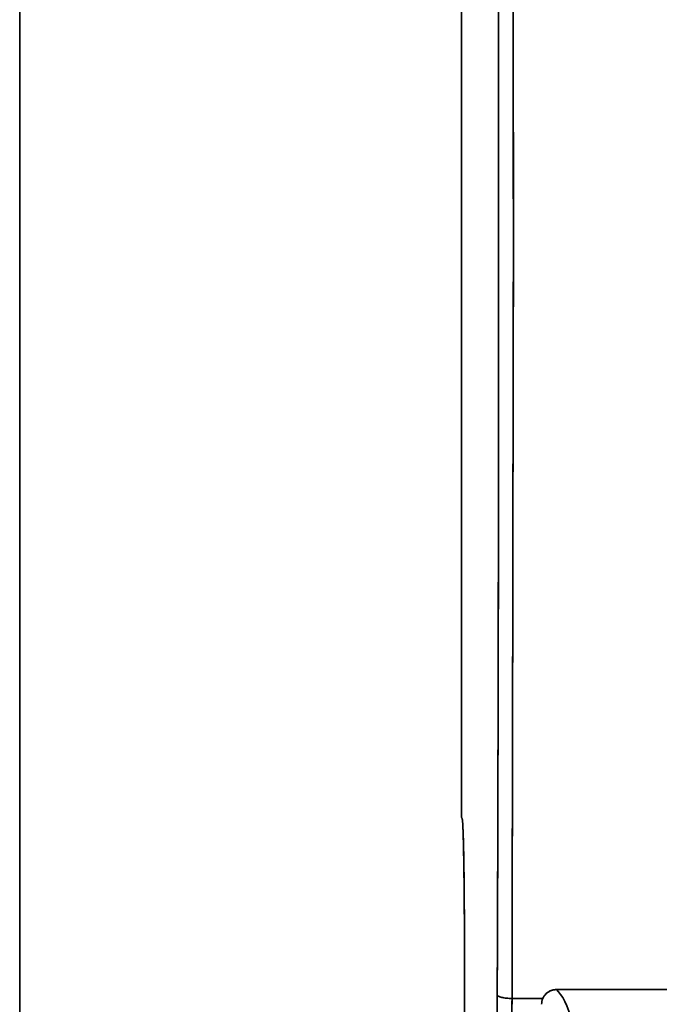
# Model space of a CAD drawing. Units: millimetres. Extents: x 3 to 549, y 4 to 417.
# Drawn here: x 168 to 176, y 222 to 235 of the extents above; entities that cross this region are included whole.
import ezdxf

# ---------------------------------------------------------------- set-up
doc = ezdxf.new("R2010")
doc.units = ezdxf.units.MM
doc.layers.add('1', color=7, linetype='Continuous', true_color=0xffffff)

msp = doc.modelspace()

# ---------------------------------------------------------------- linework, layer by layer
at = {"layer": '1', "color": 18, "linetype": 'Continuous', "lineweight": 35}
for points, degree in [([(167.732, 253.065), (167.732, 153.065)], 1), ([(167.732, 153.065), (167.732, 253.065)], 1), ([(173.739, 248.107), (173.739, 224.522)], 1), ([(173.739, 224.522), (173.739, 248.107)], 1), ([(174.244, 231.883), (174.244, 235.401), (174.226, 242.361), (174.207, 245.717)], 2), ([(174.226, 222.104), (174.244, 226.937), (174.244, 231.883)], 2), ([(173.739, 224.522), (173.749, 224.502)], 1), ([(173.749, 224.502), (173.739, 224.522)], 1), ([(173.749, 224.502), (173.755, 224.491), (173.767, 224.199), (173.776, 223.679), (173.78, 223.007), (173.78, 222.644)], 2), ([(173.78, 184.326), (173.78, 222.644)], 1), ([(173.78, 222.644), (173.78, 184.326)], 1), ([(175.258, 221.725), (175.182, 221.962), (175.106, 222.113), (175.031, 222.178)], 3), ([(175.031, 222.178), (176.497, 222.178), (177.964, 222.178), (179.431, 222.178)], 3), ([(179.431, 222.178), (177.964, 222.178), (176.497, 222.178), (175.031, 222.178)], 3), ([(175.031, 222.178), (175.106, 222.113), (175.182, 221.962), (175.258, 221.725)], 3), ([(174.427, 222.057), (174.544, 222.057), (174.66, 222.057), (174.777, 222.057)], 3), ([(174.777, 222.057), (174.8, 222.057), (174.823, 222.057), (174.845, 222.057)], 3), ([(174.846, 222.057), (174.835, 222.032), (174.829, 222.005), (174.829, 221.978)], 3)]:
    msp.add_open_spline(points, degree=degree, dxfattribs=at)
for points, degree, knots in [([(174.207, 245.717), (174.213, 244.6), (174.219, 243.47), (174.228, 241.189), (174.232, 240.039), (174.238, 237.724), (174.241, 236.56), (174.244, 234.225), (174.244, 233.054), (174.244, 231.883)], 3, [0, 0, 0, 0, 0.25, 0.25, 0.5, 0.5, 0.75, 0.75, 1, 1, 1, 1]), ([(174.445, 231.883), (174.445, 231.912), (174.445, 232.016), (174.445, 232.241), (174.445, 232.603), (174.445, 233.103), (174.445, 233.739), (174.444, 234.513), (174.443, 235.423), (174.442, 236.468), (174.439, 237.647), (174.436, 238.961), (174.432, 240.306), (174.428, 241.578), (174.423, 242.676), (174.419, 243.603), (174.416, 244.359), (174.413, 244.948), (174.41, 245.37), (174.409, 245.629), (174.408, 245.746), (174.408, 245.777)], 3, [0, 0, 0, 0, 0.006186, 0.022109, 0.04777, 0.083169, 0.128306, 0.18318, 0.247791, 0.32214, 0.406225, 0.500048, 0.604137, 0.696091, 0.775912, 0.843597, 0.899148, 0.942564, 0.973845, 0.99299, 1, 1, 1, 1]), ([(174.408, 245.777), (174.408, 245.744), (174.409, 245.676), (174.409, 245.575), (174.41, 245.475), (174.41, 245.375), (174.411, 245.275), (174.411, 245.176), (174.412, 245.078), (174.412, 244.979), (174.413, 244.882), (174.413, 244.785), (174.414, 244.688), (174.414, 244.592), (174.414, 244.496), (174.415, 244.4), (174.415, 244.306), (174.416, 244.211), (174.416, 244.117), (174.417, 244.024), (174.417, 243.931), (174.417, 243.838), (174.418, 243.746), (174.418, 243.655), (174.419, 243.564), (174.419, 243.474), (174.419, 243.383), (174.42, 243.294), (174.42, 243.205), (174.421, 243.116), (174.421, 243.028), (174.421, 242.941), (174.422, 242.854), (174.422, 242.767), (174.422, 242.681), (174.423, 242.595), (174.423, 242.51), (174.424, 242.426), (174.424, 242.342), (174.424, 242.258), (174.425, 242.175), (174.425, 242.093), (174.425, 242.011), (174.426, 241.929), (174.426, 241.848), (174.426, 241.767), (174.427, 241.687), (174.427, 241.608), (174.427, 241.529), (174.428, 241.45), (174.428, 241.372), (174.428, 241.295), (174.428, 241.218), (174.429, 241.142), (174.429, 241.066), (174.429, 240.99), (174.43, 240.915), (174.43, 240.841), (174.43, 240.767), (174.43, 240.694), (174.431, 240.621), (174.431, 240.549), (174.431, 240.477), (174.431, 240.406), (174.432, 240.335), (174.432, 240.265), (174.432, 240.195), (174.432, 240.126), (174.433, 240.057), (174.433, 239.989), (174.433, 239.922), (174.433, 239.855), (174.433, 239.788), (174.434, 239.722), (174.434, 239.657), (174.434, 239.592), (174.434, 239.527), (174.434, 239.464), (174.435, 239.4), (174.435, 239.338), (174.435, 239.275), (174.435, 239.214), (174.435, 239.152), (174.436, 239.092), (174.436, 239.032), (174.436, 238.972), (174.436, 238.9), (174.436, 238.815), (174.437, 238.715), (174.437, 238.613), (174.437, 238.508), (174.437, 238.401), (174.438, 238.291), (174.438, 238.179), (174.438, 238.065), (174.438, 237.948), (174.439, 237.829), (174.439, 237.707), (174.439, 237.582), (174.439, 237.456), (174.439, 237.326), (174.44, 237.195), (174.44, 237.06), (174.44, 236.924), (174.44, 236.785), (174.441, 236.643), (174.441, 236.499), (174.441, 236.352), (174.441, 236.203), (174.441, 236.052), (174.442, 235.898), (174.442, 235.741), (174.442, 235.582), (174.442, 235.421), (174.442, 235.257), (174.443, 235.09), (174.443, 234.921), (174.443, 234.75), (174.443, 234.576), (174.443, 234.4), (174.443, 234.221), (174.444, 234.04), (174.444, 233.856), (174.444, 233.67), (174.444, 233.481), (174.444, 233.29), (174.444, 233.096), (174.445, 232.9), (174.445, 232.701), (174.445, 232.5), (174.445, 232.297), (174.445, 232.091), (174.445, 231.953), (174.445, 231.883)], 3, [0, 0, 0, 0, 0.007529, 0.015018, 0.022468, 0.029879, 0.037251, 0.044583, 0.051877, 0.059131, 0.066346, 0.073522, 0.080658, 0.087755, 0.094813, 0.101832, 0.108812, 0.115752, 0.122654, 0.129516, 0.136339, 0.143122, 0.149867, 0.156572, 0.163238, 0.169865, 0.176452, 0.183, 0.18951, 0.19598, 0.20241, 0.208802, 0.215154, 0.221467, 0.227741, 0.233976, 0.240171, 0.246328, 0.252445, 0.258523, 0.264561, 0.270561, 0.276521, 0.282442, 0.288324, 0.294166, 0.29997, 0.305734, 0.311459, 0.317144, 0.322791, 0.328398, 0.333967, 0.339495, 0.344985, 0.350436, 0.355847, 0.361219, 0.366552, 0.371846, 0.3771, 0.382315, 0.387491, 0.392628, 0.397726, 0.402784, 0.407803, 0.412783, 0.417724, 0.422626, 0.427488, 0.432311, 0.437095, 0.44184, 0.446545, 0.451212, 0.455839, 0.460427, 0.464975, 0.469485, 0.473955, 0.478386, 0.482778, 0.487131, 0.491444, 0.495718, 0.499953, 0.506927, 0.514074, 0.521394, 0.528887, 0.536553, 0.544393, 0.552406, 0.560592, 0.568951, 0.577483, 0.586189, 0.595068, 0.60412, 0.613345, 0.622743, 0.632315, 0.64206, 0.651978, 0.662069, 0.672333, 0.682771, 0.693382, 0.704166, 0.715123, 0.726253, 0.737557, 0.749034, 0.760684, 0.772507, 0.784503, 0.796673, 0.809015, 0.821531, 0.834221, 0.847083, 0.860119, 0.873327, 0.886709, 0.900264, 0.913993, 0.927894, 0.941969, 0.956217, 0.970638, 0.985232, 1, 1, 1, 1]), ([(174.244, 231.883), (174.244, 230.241), (174.243, 228.598), (174.237, 225.332), (174.232, 223.709), (174.226, 222.104)], 3, [0, 0, 0, 0, 0.5, 0.5, 1, 1, 1, 1]), ([(174.427, 222.057), (174.427, 222.09), (174.427, 222.158), (174.427, 222.258), (174.428, 222.359), (174.428, 222.46), (174.428, 222.561), (174.428, 222.662), (174.428, 222.763), (174.429, 222.865), (174.429, 222.966), (174.429, 223.067), (174.429, 223.168), (174.429, 223.27), (174.43, 223.371), (174.43, 223.472), (174.43, 223.574), (174.43, 223.675), (174.43, 223.777), (174.431, 223.878), (174.431, 223.98), (174.431, 224.082), (174.431, 224.183), (174.431, 224.285), (174.431, 224.387), (174.432, 224.489), (174.432, 224.591), (174.432, 224.692), (174.432, 224.794), (174.432, 224.896), (174.433, 224.998), (174.433, 225.1), (174.433, 225.202), (174.433, 225.304), (174.433, 225.406), (174.434, 225.509), (174.434, 225.611), (174.434, 225.713), (174.434, 225.815), (174.434, 225.918), (174.435, 226.02), (174.435, 226.122), (174.435, 226.225), (174.435, 226.327), (174.435, 226.429), (174.435, 226.532), (174.436, 226.634), (174.436, 226.737), (174.436, 226.839), (174.436, 226.942), (174.436, 227.044), (174.437, 227.147), (174.437, 227.25), (174.437, 227.352), (174.437, 227.455), (174.437, 227.558), (174.438, 227.66), (174.438, 227.763), (174.438, 227.866), (174.438, 227.968), (174.438, 228.071), (174.439, 228.174), (174.439, 228.277), (174.439, 228.38), (174.439, 228.483), (174.439, 228.585), (174.44, 228.688), (174.44, 228.791), (174.44, 228.894), (174.44, 228.997), (174.44, 229.1), (174.44, 229.203), (174.441, 229.306), (174.441, 229.409), (174.441, 229.512), (174.441, 229.615), (174.441, 229.718), (174.442, 229.821), (174.442, 229.924), (174.442, 230.027), (174.442, 230.13), (174.442, 230.233), (174.443, 230.336), (174.443, 230.44), (174.443, 230.543), (174.443, 230.646), (174.443, 230.749), (174.444, 230.852), (174.444, 230.955), (174.444, 231.058), (174.444, 231.161), (174.444, 231.264), (174.444, 231.368), (174.445, 231.471), (174.445, 231.574), (174.445, 231.677), (174.445, 231.78), (174.445, 231.849), (174.445, 231.883)], 3, [0, 0, 0, 0, 0.010417, 0.020834, 0.031251, 0.041667, 0.052084, 0.062501, 0.072918, 0.083335, 0.093752, 0.104169, 0.114585, 0.125002, 0.135419, 0.145836, 0.156253, 0.166669, 0.177086, 0.187503, 0.19792, 0.208337, 0.218753, 0.22917, 0.239587, 0.250004, 0.26042, 0.270837, 0.281254, 0.291671, 0.302087, 0.312504, 0.322921, 0.333337, 0.343754, 0.354171, 0.364588, 0.375004, 0.385421, 0.395838, 0.406254, 0.416671, 0.427088, 0.437504, 0.447921, 0.458338, 0.468754, 0.479171, 0.489588, 0.500004, 0.510421, 0.520838, 0.531254, 0.541671, 0.552088, 0.562504, 0.572921, 0.583337, 0.593754, 0.604171, 0.614587, 0.625004, 0.635421, 0.645837, 0.656254, 0.66667, 0.677087, 0.687504, 0.69792, 0.708337, 0.718753, 0.72917, 0.739586, 0.750003, 0.76042, 0.770836, 0.781253, 0.791669, 0.802086, 0.812502, 0.822919, 0.833335, 0.843752, 0.854169, 0.864585, 0.875002, 0.885418, 0.895835, 0.906251, 0.916668, 0.927084, 0.937501, 0.947917, 0.958334, 0.96875, 0.979167, 0.989583, 1, 1, 1, 1]), ([(174.445, 231.883), (174.442, 230.233), (174.439, 228.583), (174.433, 225.301), (174.43, 223.669), (174.427, 222.057)], 3, [0, 0, 0, 0, 0.5, 0.5, 1, 1, 1, 1]), ([(173.78, 222.644), (173.78, 222.651), (173.78, 222.666), (173.78, 222.689), (173.78, 222.711), (173.78, 222.734), (173.78, 222.756), (173.78, 222.779), (173.78, 222.802), (173.78, 222.826), (173.78, 222.849), (173.78, 222.872), (173.78, 222.896), (173.78, 222.92), (173.78, 222.944), (173.78, 222.968), (173.78, 222.992), (173.78, 223.016), (173.779, 223.04), (173.779, 223.064), (173.779, 223.089), (173.779, 223.113), (173.779, 223.138), (173.779, 223.162), (173.779, 223.187), (173.778, 223.212), (173.778, 223.236), (173.778, 223.261), (173.778, 223.286), (173.778, 223.311), (173.778, 223.336), (173.777, 223.36), (173.777, 223.385), (173.777, 223.41), (173.777, 223.435), (173.776, 223.46), (173.776, 223.484), (173.776, 223.509), (173.776, 223.534), (173.775, 223.558), (173.775, 223.583), (173.775, 223.607), (173.775, 223.632), (173.774, 223.656), (173.774, 223.68), (173.774, 223.704), (173.773, 223.728), (173.773, 223.752), (173.773, 223.776), (173.773, 223.799), (173.772, 223.822), (173.772, 223.845), (173.772, 223.868), (173.771, 223.891), (173.771, 223.914), (173.77, 223.936), (173.77, 223.958), (173.77, 223.98), (173.769, 224.001), (173.769, 224.022), (173.769, 224.043), (173.768, 224.064), (173.768, 224.084), (173.767, 224.104), (173.767, 224.124), (173.766, 224.144), (173.766, 224.162), (173.766, 224.181), (173.765, 224.199), (173.765, 224.217), (173.764, 224.235), (173.764, 224.252), (173.763, 224.268), (173.763, 224.284), (173.762, 224.3), (173.762, 224.315), (173.761, 224.33), (173.761, 224.344), (173.76, 224.358), (173.76, 224.371), (173.759, 224.383), (173.759, 224.395), (173.758, 224.407), (173.757, 224.418), (173.757, 224.428), (173.756, 224.438), (173.756, 224.447), (173.755, 224.455), (173.755, 224.463), (173.754, 224.47), (173.753, 224.477), (173.753, 224.483), (173.752, 224.488), (173.751, 224.492), (173.751, 224.496), (173.75, 224.499), (173.75, 224.501), (173.749, 224.502), (173.749, 224.502)], 3, [0, 0, 0, 0, 0.007741, 0.015539, 0.023393, 0.031303, 0.03927, 0.047293, 0.055372, 0.063507, 0.071699, 0.079947, 0.088252, 0.096613, 0.10503, 0.113503, 0.122033, 0.130619, 0.139261, 0.14796, 0.156715, 0.165526, 0.174394, 0.183318, 0.192298, 0.201335, 0.210428, 0.219577, 0.228782, 0.238044, 0.247362, 0.256737, 0.266168, 0.275655, 0.285198, 0.294798, 0.304454, 0.314167, 0.323936, 0.333761, 0.343642, 0.35358, 0.363574, 0.373625, 0.383731, 0.393894, 0.404114, 0.414389, 0.424722, 0.43511, 0.445555, 0.456056, 0.466613, 0.477227, 0.487897, 0.498623, 0.509406, 0.520245, 0.53114, 0.542092, 0.5531, 0.564164, 0.575285, 0.586462, 0.597695, 0.608985, 0.620331, 0.631733, 0.643192, 0.654707, 0.666279, 0.677906, 0.68959, 0.701331, 0.713127, 0.72498, 0.73689, 0.748855, 0.760877, 0.772956, 0.785091, 0.797282, 0.809529, 0.821833, 0.834193, 0.846609, 0.859082, 0.871611, 0.884196, 0.896838, 0.909536, 0.92229, 0.935101, 0.947968, 0.960892, 0.973871, 0.986908, 1, 1, 1, 1]), ([(174.215, 220.557), (174.22, 221.044), (174.222, 221.31), (174.224, 221.555), (174.226, 222.104)], 2, [0, 0, 0, 0.5, 0.5, 1, 1, 1]), ([(174.226, 222.104), (174.226, 222.089), (174.226, 222.059), (174.226, 222.01), (174.225, 221.956), (174.225, 221.896), (174.225, 221.831), (174.225, 221.761), (174.224, 221.679), (174.224, 221.586), (174.223, 221.501), (174.223, 221.434), (174.222, 221.39), (174.222, 221.349), (174.222, 221.306), (174.222, 221.258), (174.221, 221.198), (174.22, 221.119), (174.22, 221.037), (174.219, 220.97), (174.219, 220.928), (174.218, 220.898), (174.218, 220.868), (174.218, 220.838), (174.218, 220.809), (174.217, 220.781), (174.217, 220.755), (174.217, 220.729), (174.217, 220.704), (174.216, 220.68), (174.216, 220.658), (174.216, 220.636), (174.216, 220.615), (174.216, 220.595), (174.215, 220.576), (174.215, 220.563), (174.215, 220.557)], 3, [0, 0, 0, 0, 0.026557, 0.056527, 0.089911, 0.126714, 0.166938, 0.210587, 0.257665, 0.318858, 0.386225, 0.416916, 0.445363, 0.471564, 0.495518, 0.52675, 0.565452, 0.611622, 0.682956, 0.727773, 0.746087, 0.767508, 0.788286, 0.80842, 0.827912, 0.846761, 0.864968, 0.882533, 0.899457, 0.915741, 0.931383, 0.946386, 0.960748, 0.974471, 0.987555, 1, 1, 1, 1]), ([(174.226, 222.104), (174.227, 222.098), (174.232, 222.092), (174.253, 222.081), (174.268, 222.076), (174.305, 222.067), (174.327, 222.064), (174.375, 222.059), (174.401, 222.057), (174.427, 222.057)], 3, [0, 0, 0, 0, 0.25, 0.25, 0.5, 0.5, 0.75, 0.75, 1, 1, 1, 1]), ([(174.427, 222.057), (174.401, 222.058), (174.375, 222.059), (174.328, 222.064), (174.306, 222.068), (174.269, 222.076), (174.254, 222.081), (174.233, 222.092), (174.227, 222.098), (174.226, 222.104)], 3, [0, 0, 0, 0, 0.25, 0.25, 0.5, 0.5, 0.75, 0.75, 1, 1, 1, 1]), ([(174.845, 222.057), (174.846, 222.058), (174.849, 222.065), (174.855, 222.077), (174.865, 222.093), (174.877, 222.108), (174.889, 222.121), (174.904, 222.134), (174.918, 222.144), (174.932, 222.153), (174.945, 222.159), (174.958, 222.165), (174.972, 222.17), (174.986, 222.174), (175.001, 222.176), (175.016, 222.178), (175.026, 222.178), (175.031, 222.178)], 3, [0, 0, 0, 0, 0.012798, 0.095346, 0.176367, 0.256574, 0.336704, 0.417494, 0.499663, 0.563299, 0.625928, 0.68789, 0.749534, 0.811216, 0.873291, 0.936107, 1, 1, 1, 1]), ([(175.031, 222.178), (175.03, 222.178), (175.028, 222.178), (175.026, 222.178), (175.023, 222.178), (175.021, 222.178), (175.018, 222.178), (175.016, 222.178), (175.013, 222.177), (175.011, 222.177), (175.008, 222.177), (175.005, 222.177), (175.003, 222.176), (175, 222.176), (174.998, 222.176), (174.995, 222.175), (174.993, 222.175), (174.99, 222.174), (174.987, 222.174), (174.985, 222.173), (174.982, 222.172), (174.98, 222.172), (174.977, 222.171), (174.974, 222.17), (174.972, 222.169), (174.969, 222.169), (174.967, 222.168), (174.964, 222.167), (174.961, 222.166), (174.959, 222.165), (174.956, 222.164), (174.954, 222.163), (174.951, 222.162), (174.949, 222.161), (174.946, 222.16), (174.943, 222.158), (174.941, 222.157), (174.938, 222.156), (174.936, 222.155), (174.933, 222.153), (174.931, 222.152), (174.928, 222.15), (174.926, 222.149), (174.923, 222.147), (174.921, 222.146), (174.918, 222.144), (174.916, 222.142), (174.913, 222.141), (174.911, 222.139), (174.909, 222.137), (174.906, 222.135), (174.904, 222.134), (174.902, 222.132), (174.899, 222.13), (174.897, 222.128), (174.895, 222.126), (174.893, 222.124), (174.89, 222.122), (174.888, 222.119), (174.886, 222.117), (174.884, 222.115), (174.882, 222.113), (174.88, 222.11), (174.878, 222.108), (174.876, 222.106), (174.874, 222.103), (174.872, 222.101), (174.87, 222.098), (174.868, 222.096), (174.866, 222.093), (174.864, 222.09), (174.862, 222.088), (174.861, 222.085), (174.859, 222.082), (174.857, 222.08), (174.855, 222.077), (174.854, 222.074), (174.852, 222.071), (174.851, 222.068), (174.849, 222.065), (174.848, 222.062), (174.847, 222.06), (174.846, 222.059), (174.846, 222.058), (174.846, 222.058), (174.846, 222.057), (174.846, 222.057)], 3, [0, 0, 0, 0, 0.010463, 0.020972, 0.031526, 0.042126, 0.052772, 0.063464, 0.074202, 0.084986, 0.095816, 0.106693, 0.117616, 0.128585, 0.139601, 0.150664, 0.161773, 0.172929, 0.184132, 0.195382, 0.206678, 0.218022, 0.229413, 0.240851, 0.252336, 0.263868, 0.275448, 0.287075, 0.29875, 0.310473, 0.322243, 0.33406, 0.345926, 0.357839, 0.3698, 0.381809, 0.393866, 0.405971, 0.418124, 0.430326, 0.442575, 0.454873, 0.467219, 0.479613, 0.492056, 0.504548, 0.517088, 0.529676, 0.542313, 0.554999, 0.567734, 0.580517, 0.593349, 0.60623, 0.61916, 0.632139, 0.645167, 0.658244, 0.671371, 0.684546, 0.69777, 0.711044, 0.724367, 0.73774, 0.751161, 0.764633, 0.778153, 0.791723, 0.805343, 0.819012, 0.832731, 0.846499, 0.860318, 0.874186, 0.888103, 0.902071, 0.916088, 0.930155, 0.944272, 0.958439, 0.972656, 0.986924, 0.989476, 0.992412, 0.995889, 1, 1, 1, 1]), ([(174.416, 220.456), (174.419, 220.702), (174.421, 220.96), (174.425, 221.497), (174.426, 221.774), (174.427, 222.057)], 3, [0, 0, 0, 0, 0.5, 0.5, 1, 1, 1, 1]), ([(174.427, 222.057), (174.425, 221.774), (174.423, 221.497), (174.42, 220.96), (174.418, 220.702), (174.416, 220.456)], 3, [0, 0, 0, 0, 0.5, 0.5, 1, 1, 1, 1])]:
    msp.add_open_spline(points, degree=degree, knots=knots, dxfattribs=at)

doc.saveas('drawing.dxf')
